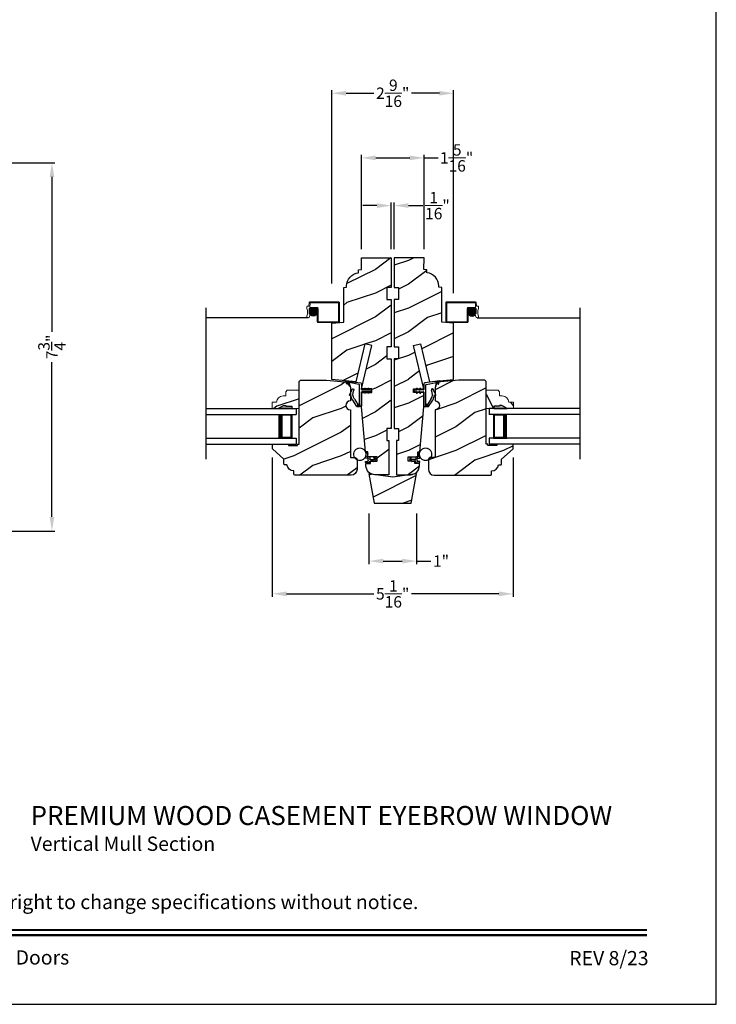
# Model space of a CAD drawing. Extents: x 0 to 68, y 0 to 44.
# Drawn here: x 53.3 to 68, y 0 to 20.7 of the extents above; entities that cross this region are included whole.
import ezdxf
from ezdxf.enums import TextEntityAlignment as Align

# ---------------------------------------------------------------- set-up
doc = ezdxf.new("R2010")
doc.units = 0
doc.header["$LTSCALE"] = 2
doc.header["$MEASUREMENT"] = 0
doc.header["$PDMODE"] = 3
doc.layers.get('0').update_dxf_attribs({"linetype": 'CONTINUOUS'})
doc.layers.get('DEFPOINTS').update_dxf_attribs({"color": 3, "linetype": 'CONTINUOUS'})
doc.layers.add('Dim', color=7, linetype='CONTINUOUS')
doc.styles.add('Arial', font='arial.ttf')
doc.styles.get("Standard").update_dxf_attribs({"font": 'arial.ttf'})
doc.dimstyles.get("Standard").update_dxf_attribs({"dimtxt": 0.24, "dimasz": 0.3, "dimexe": 0.0625, "dimexo": 0.18, "dimgap": 0.09, "dimtad": 0, "dimdec": 4, "dimzin": 0, "dimdsep": 46, "dimlunit": 4, "dimtxsty": 'STANDARD', "dimcen": 0, "dimadec": 5, "dimazin": 0, "dimtfac": 1, "dimtdec": 4, "dimtofl": 0, "dimtmove": 0, "dimatfit": 3, "dimfxl": 1, "dimtolj": 1, "dimtzin": 0, "dimarcsym": 0})
pattern_1 = [(180, (28.1718924, -19.51512614), (0, 0.0001), [])]
pattern_2 = [(216.8699, (288.9221, 89.44665), (2.99999992, 2.00000012), [0.5, -4.5]), (206.5651, (289.5221, 89.14665), (-0.99999916, -1.0000013), [1.118034, -1.118034]), (198.4349, (289.5221, 88.64665), (-2.00000043, -0.9999984), [0.632456, -2.529822])]

# ---------------------------------------------------------------- blocks, each defined once
blk = doc.blocks.new('*D255')
at = {"layer": 'DEFPOINTS', "color": 0, "transparency": 16777216}
for p in [(49.983, 17.705), (51.359, 9.955), (54.025, 9.955)]:
    blk.add_point(p, dxfattribs=at)
at = {"layer": 'Dim', "color": 0, "lineweight": -2, "transparency": 16777216}
for p, q in [((50.163, 17.705), (54.087, 17.705)), ((51.539, 9.955), (54.087, 9.955))]:
    blk.add_line(p, q, dxfattribs=at)
at = {"layer": 'Dim', "color": 0, "transparency": 16777216}
for p, q in [((54.025, 17.405), (54.025, 14.148)), ((54.025, 10.255), (54.025, 13.512))]:
    blk.add_line(p, q, dxfattribs=at)
for points in [[(53.975, 17.405), (54.075, 17.405), (54.025, 17.705)], [(53.975, 10.255), (54.075, 10.255), (54.025, 9.955)]]:
    blk.add_solid(points, dxfattribs=at)
at = {"layer": 'Dim', "color": 0, "transparency": 16777216, "insert": (54.025, 13.83), "char_height": 0.24, "attachment_point": 5, "rotation": 90}
blk.add_mtext('\\A1;7{\\H1x;\\S3/4;}"', dxfattribs=at)
blk = doc.blocks.new('*D262')
at = {"layer": 'DEFPOINTS', "color": 0, "transparency": 16777216}
for p in [(62.474, 19.167), (59.911, 14.982), (62.474, 14.779)]:
    blk.add_point(p, dxfattribs=at)
at = {"layer": 'Dim', "color": 0, "lineweight": -2, "transparency": 16777216}
for p, q in [((59.911, 15.162), (59.911, 19.229)), ((62.474, 14.959), (62.474, 19.229))]:
    blk.add_line(p, q, dxfattribs=at)
at = {"layer": 'Dim', "color": 0, "transparency": 16777216}
for p, q in [((60.211, 19.167), (60.794, 19.167)), ((62.174, 19.167), (61.591, 19.167))]:
    blk.add_line(p, q, dxfattribs=at)
for points in [[(60.211, 19.217), (60.211, 19.117), (59.911, 19.167)], [(62.174, 19.217), (62.174, 19.117), (62.474, 19.167)]]:
    blk.add_solid(points, dxfattribs=at)
at = {"layer": 'Dim', "color": 0, "lineweight": 18, "transparency": 16777216, "insert": (61.193, 19.167), "char_height": 0.24, "attachment_point": 5}
blk.add_mtext('\\A1;2{\\H1x;\\S9/16;}"', dxfattribs=at)
blk = doc.blocks.new('*D263')
at = {"layer": 'DEFPOINTS', "color": 0, "transparency": 16777216}
for p in [(61.852, 17.807), (60.537, 15.705), (61.852, 15.705)]:
    blk.add_point(p, dxfattribs=at)
at = {"layer": 'Dim', "color": 0, "lineweight": -2, "transparency": 16777216}
for p, q in [((60.537, 15.885), (60.537, 17.869)), ((61.852, 15.885), (61.852, 17.869))]:
    blk.add_line(p, q, dxfattribs=at)
at = {"layer": 'Dim', "color": 0, "transparency": 16777216}
for p, q in [((60.837, 17.807), (61.552, 17.807)), ((61.852, 17.807), (62.152, 17.807))]:
    blk.add_line(p, q, dxfattribs=at)
for points in [[(60.837, 17.857), (60.837, 17.757), (60.537, 17.807)], [(61.552, 17.857), (61.552, 17.757), (61.852, 17.807)]]:
    blk.add_solid(points, dxfattribs=at)
at = {"layer": 'Dim', "color": 0, "lineweight": 18, "transparency": 16777216, "insert": (62.537, 17.807), "char_height": 0.24, "attachment_point": 5}
blk.add_mtext('\\A1;1{\\H1x;\\S5/16;}"', dxfattribs=at)
blk = doc.blocks.new('*D264')
at = {"layer": 'DEFPOINTS', "color": 0, "transparency": 16777216}
for p in [(61.224, 16.803), (61.162, 15.705), (61.224, 15.705)]:
    blk.add_point(p, dxfattribs=at)
at = {"layer": 'Dim', "color": 0, "transparency": 16777216}
for p, q in [((60.862, 16.803), (60.562, 16.803)), ((61.524, 16.803), (61.824, 16.803))]:
    blk.add_line(p, q, dxfattribs=at)
at = {"layer": 'Dim', "color": 0, "lineweight": -2, "transparency": 16777216}
for p, q in [((61.162, 15.885), (61.162, 16.866)), ((61.224, 15.885), (61.224, 16.866))]:
    blk.add_line(p, q, dxfattribs=at)
at = {"layer": 'Dim', "color": 0, "transparency": 16777216}
for points in [[(60.862, 16.853), (60.862, 16.753), (61.162, 16.803)], [(61.524, 16.853), (61.524, 16.753), (61.224, 16.803)]]:
    blk.add_solid(points, dxfattribs=at)
at = {"layer": 'Dim', "color": 0, "lineweight": 18, "transparency": 16777216, "insert": (62.134, 16.803), "char_height": 0.24, "attachment_point": 5}
blk.add_mtext('\\A1;{\\H1x;\\S1/16;}"', dxfattribs=at)
blk = doc.blocks.new('*D265')
at = {"layer": 'DEFPOINTS', "color": 0, "transparency": 16777216}
for p in [(60.693, 10.508), (61.693, 10.508), (61.693, 9.325)]:
    blk.add_point(p, dxfattribs=at)
at = {"layer": 'Dim', "color": 0, "lineweight": -2, "transparency": 16777216}
for p, q in [((60.693, 10.328), (60.693, 9.263)), ((61.693, 10.328), (61.693, 9.263))]:
    blk.add_line(p, q, dxfattribs=at)
at = {"layer": 'Dim', "color": 0, "transparency": 16777216}
for p, q in [((60.993, 9.325), (61.393, 9.325)), ((61.693, 9.325), (61.993, 9.325))]:
    blk.add_line(p, q, dxfattribs=at)
for points in [[(60.993, 9.375), (60.993, 9.275), (60.693, 9.325)], [(61.393, 9.375), (61.393, 9.275), (61.693, 9.325)]]:
    blk.add_solid(points, dxfattribs=at)
at = {"layer": 'Dim', "color": 0, "lineweight": 18, "transparency": 16777216, "insert": (62.21, 9.325), "char_height": 0.24, "attachment_point": 5}
blk.add_mtext('\\A1;1"', dxfattribs=at)
blk = doc.blocks.new('*D266')
at = {"layer": 'DEFPOINTS', "color": 0, "transparency": 16777216}
for p in [(58.661, 11.685), (63.725, 11.685), (63.725, 8.635)]:
    blk.add_point(p, dxfattribs=at)
at = {"layer": 'Dim', "color": 0, "lineweight": -2, "transparency": 16777216}
for p, q in [((58.661, 11.505), (58.661, 8.573)), ((63.725, 11.505), (63.725, 8.573))]:
    blk.add_line(p, q, dxfattribs=at)
at = {"layer": 'Dim', "color": 0, "transparency": 16777216}
for p, q in [((58.961, 8.635), (60.796, 8.635)), ((63.425, 8.635), (61.589, 8.635))]:
    blk.add_line(p, q, dxfattribs=at)
for points in [[(58.961, 8.685), (58.961, 8.585), (58.661, 8.635)], [(63.425, 8.685), (63.425, 8.585), (63.725, 8.635)]]:
    blk.add_solid(points, dxfattribs=at)
at = {"layer": 'Dim', "color": 0, "lineweight": 18, "transparency": 16777216, "insert": (61.193, 8.635), "char_height": 0.24, "attachment_point": 5}
blk.add_mtext('\\A1;5{\\H1x;\\S1/16;}"', dxfattribs=at)
blk = doc.blocks.new('Weather Strip Dual Seal WS CA Jamb')
at = {"linetype": 'Continuous'}
h = blk.add_hatch(dxfattribs=at)
h.set_pattern_fill('_USER', color=256, scale=0.0001, style=0, pattern_type=0)
h.set_pattern_definition([(180, (28.1018924, -19.51512614), (0, 0.0001), [])])
h.paths.add_polyline_path([(0.049, 0.059), (0.066, 0.089), (0.084, 0.089), (0.066, 0.059)])
h = blk.add_hatch(dxfattribs=at)
h.set_pattern_fill('_USER', color=256, scale=0.0001, style=0, pattern_type=0)
h.set_pattern_definition([(180.0000009, (28.10189209, 19.59312658), (1.6e-12, -0.0001), [])])
h.paths.add_polyline_path([(0.049, 0.019), (0.066, -0.011), (0.084, -0.011), (0.066, 0.019)])
h = blk.add_hatch(dxfattribs=at)
h.set_pattern_fill('_USER', color=256, scale=0.0001, style=0, pattern_type=0)
h.set_pattern_definition(pattern_1)
h.paths.add_polyline_path([(0.119, 0.059), (0.136, 0.089), (0.154, 0.089), (0.136, 0.059)])
h = blk.add_hatch(dxfattribs=at)
h.set_pattern_fill('_USER', color=256, scale=0.0001, style=0, pattern_type=0)
h.set_pattern_definition([(180.0000009, (28.17189209, 19.59312659), (1.6e-12, -0.0001), [])])
h.paths.add_polyline_path([(0.119, 0.019), (0.136, -0.011), (0.154, -0.011), (0.136, 0.019)])
h = blk.add_hatch(dxfattribs=at)
h.set_pattern_fill('_USER', color=256, scale=0.0001, style=0, pattern_type=0)
h.set_pattern_definition(pattern_1)
h.paths.add_polyline_path([(0.259, -0.251), (0.293, -0.251), (0.314, -0.291), (0.259, -0.291)])
at = {"color": 7, "linetype": 'Continuous'}
for p, q in [((0.352, 0.223), (0.236, 0.208)), ((0.346, 0.182), (0.473, 0.213)), ((0.546, 0.248), (0.352, 0.223)), ((0.475, 0.212), (0.461, 0.146)), ((0.476, 0.141), (0.492, 0.218)), ((0.492, 0.218), (0.521, 0.225)), ((0.522, 0.223), (0.51, 0.186)), ((0.524, 0.181), (0.546, 0.248)), ((0.209, 0.059), (0.039, 0.059)), ((0.039, 0.019), (0.209, 0.019)), ((0.066, 0.089), (0.049, 0.059)), ((0.049, 0.059), (0.066, 0.059)), ((0.066, 0.019), (0.049, 0.019)), ((0.049, 0.019), (0.066, -0.011)), ((0.066, 0.059), (0.084, 0.089)), ((0.084, 0.089), (0.066, 0.089)), ((0.084, -0.011), (0.066, 0.019)), ((0.136, 0.089), (0.119, 0.059)), ((0.119, 0.059), (0.136, 0.059)), ((0.136, 0.019), (0.119, 0.019)), ((0.119, 0.019), (0.136, -0.011)), ((0.154, 0.089), (0.136, 0.089)), ((0.136, 0.059), (0.154, 0.089)), ((0.154, -0.011), (0.136, 0.019)), ((0.219, 0.188), (0.219, 0.069)), ((0.219, 0.009), (0.219, -0.281)), ((0.259, -0.291), (0.259, 0.162)), ((0.266, 0.172), (0.346, 0.182)), ((0.47, -0.048), (0.433, 0.025)), ((0.066, -0.011), (0.084, -0.011)), ((0.136, -0.011), (0.154, -0.011)), ((0.368, -0.14), (0.293, -0.251)), ((0.314, -0.291), (0.404, -0.157)), ((0.441, -0.048), (0.454, -0.06)), ((0.229, -0.291), (0.259, -0.291)), ((0.293, -0.251), (0.259, -0.251)), ((0.259, -0.251), (0.259, -0.291)), ((0.259, -0.291), (0.314, -0.291))]:
    blk.add_line(p, q, dxfattribs=at)
at = {"linetype": 'Continuous', "flags": 128}
for points in [[(0.119, 0.059), (0.136, 0.089), (0.154, 0.089), (0.136, 0.059)], [(0.259, -0.251), (0.293, -0.251), (0.314, -0.291), (0.259, -0.291)]]:
    blk.add_lwpolyline(points, close=True, dxfattribs=at)
at = {"color": 7, "linetype": 'Continuous'}
for centre, radius, start, end in [((0.239, 0.188), 0.02, 97.2295, 180), ((0.474, 0.212), 0.001, 342.1632, 103.7296), ((0.521, 0.224), 0.001, 342.1632, 103.7296), ((0.039, 0.039), 0.02, 90, 270), ((0.209, 0.069), 0.01, 270, 0), ((0.209, 0.009), 0.01, 0, 90), ((0.269, 0.162), 0.01, 105, 180), ((0.212, -0.034), 0.188, 325.9975, 27.6293), ((0.396, 0.062), 0.02, 29.3418, 207.6293), ((0.224, -0.035), 0.218, 15.9125, 29.3418), ((0.224, -0.035), 0.218, 15.9125, 20.0336), ((0.469, 0.144), 0.0075, 162.1632, 342.1632), ((0.517, 0.184), 0.0075, 162.1632, 342.1632), ((0.224, -0.035), 0.218, 325.9975, 356.6877), ((0.461, -0.052), 0.01, 226.6623, 26.6623), ((0.229, -0.281), 0.01, 180, 270)]:
    blk.add_arc(centre, radius, start, end, dxfattribs=at)
blk = doc.blocks.new('A$C264A6882')
for p, q in [((0.017, 0.121), (0.006, 0.102)), ((0.04, 0.121), (0.017, 0.121)), ((0.027, 0.099), (0.04, 0.121)), ((0.04, 0.036), (0.055, 0.021)), ((0.113, 0.066), (0.046, 0.066)), ((0.055, 0.021), (0.051, 0.036)), ((0.051, 0.036), (0.113, 0.036)), ((0.128, 0.11), (0.128, 0.081)), ((0.128, 0.021), (0.128, 0.015)), ((0.173, 0.125), (0.143, 0.125)), ((0.143, 0), (0.203, 0)), ((0.158, 0.045), (0.158, 0.08)), ((0.17, 0.192), (0.181, 0.134)), ((0.173, 0.095), (0.2, 0.095)), ((0.203, 0.03), (0.173, 0.03)), ((0.213, 0.102), (0.195, 0.206))]:
    blk.add_line(p, q)
at = {"const_width": 0.025, "flags": 128}
blk.add_lwpolyline([(0.466, 0.179, -1), (0.207, 0.179, -1)], format="xyb", close=True, dxfattribs=at)
for centre, radius, start, end in [((0.185, 0.195), 0.015, 49.2213, 190.0006), ((0.044, 0.08), 0.0438, 149.9756, 264.6634), ((0.046, 0.088), 0.022, 149.9756, 270), ((0.113, 0.081), 0.015, 270, 0), ((0.113, 0.021), 0.015, 0, 90), ((0.143, 0.11), 0.015, 90, 180), ((0.143, 0.015), 0.015, 180, 270), ((0.173, 0.08), 0.015, 90, 180), ((0.173, 0.045), 0.015, 180, 270), ((0.173, 0.132), 0.0075, 270, 10.0006), ((0.2, 0.11), 0.015, 270, 329.6293), ((0.203, 0.015), 0.015, 270, 90)]:
    blk.add_arc(centre, radius, start, end)
blk = doc.blocks.new('A$C3D7E2E51')
for p, q in [((0, 0.75), (1.903, 0.75)), ((0, 0.625), (1.903, 0.625)), ((1.528, 0.625), (1.813, 0.625)), ((1.813, 0.625), (1.813, 0.125)), ((1.903, 0.75), (1.903, 0.625)), ((0, 0.125), (1.903, 0.125)), ((0, 0), (1.903, 0)), ((1.813, 0.125), (1.527, 0.125)), ((1.813, 0.125), (1.813, 0.125)), ((1.903, 0.125), (1.903, 0))]:
    blk.add_line(p, q)
for points, const_width in [([(1.572, 0.625), (1.572, 0.125)], 0.09), ([(1.813, 0.61), (1.572, 0.61)], 0.03), ([(1.798, 0.61), (1.798, 0.14)], 0.03), ([(1.813, 0.14), (1.572, 0.14)], 0.03)]:
    blk.add_lwpolyline(points, dxfattribs=dict(const_width=const_width))
blk = doc.blocks.new('A$C724302A0')
at = {"lineweight": 18}
for p, q in [((2.176, 0.422), (2.173, 0.344)), ((2.195, 0.419), (2.191, 0.316)), ((2.8, 0.438), (2.192, 0.438)), ((2.797, 0.419), (2.195, 0.419)), ((2.797, 0.419), (2.797, 0.019)), ((2.816, 0.422), (2.816, 0.016)), ((2.129, 0.336), (2.129, 0.298)), ((2.173, 0.344), (2.137, 0.344)), ((2.179, 0.188), (2.176, 0.289)), ((2.347, 0.229), (2.181, 0.229)), ((2.348, 0.219), (2.181, 0.219)), ((2.347, 0.209), (2.182, 0.209)), ((2.346, 0.239), (2.183, 0.239)), ((2.347, 0.297), (2.184, 0.297)), ((2.184, 0.2), (2.184, 0.243)), ((2.343, 0.249), (2.186, 0.249)), ((2.338, 0.259), (2.19, 0.259)), ((2.35, 0.316), (2.191, 0.316)), ((2.194, 0.177), (2.194, 0.266)), ((2.332, 0.269), (2.196, 0.269)), ((2.204, 0.164), (2.204, 0.279)), ((2.324, 0.279), (2.205, 0.279)), ((2.214, 0.155), (2.214, 0.288)), ((2.312, 0.289), (2.216, 0.289)), ((2.224, 0.148), (2.224, 0.294)), ((2.234, 0.144), (2.234, 0.299)), ((2.293, 0.299), (2.235, 0.299)), ((2.244, 0.14), (2.244, 0.302)), ((2.254, 0.139), (2.254, 0.304)), ((2.264, 0.138), (2.264, 0.305)), ((2.274, 0.138), (2.274, 0.304)), ((2.284, 0.14), (2.284, 0.302)), ((2.294, 0.143), (2.294, 0.299)), ((2.304, 0.148), (2.304, 0.295)), ((2.314, 0.154), (2.314, 0.288)), ((2.324, 0.163), (2.324, 0.28)), ((2.334, 0.175), (2.334, 0.267)), ((2.344, 0.196), (2.344, 0.246)), ((2.347, 0.016), (2.347, 0.297)), ((2.366, 0.019), (2.366, 0.3)), ((2.176, 0.109), (2.207, 0.188)), ((2.207, 0.188), (2.179, 0.188)), ((2.345, 0.199), (2.184, 0.199)), ((2.341, 0.189), (2.187, 0.189)), ((2.336, 0.179), (2.192, 0.179)), ((2.33, 0.169), (2.199, 0.169)), ((2.32, 0.159), (2.208, 0.159)), ((2.307, 0.149), (2.222, 0.149)), ((2.28, 0.139), (2.248, 0.139)), ((2.8, 0), (2.363, 0)), ((2.797, 0.019), (2.366, 0.019))]:
    blk.add_line(p, q, dxfattribs=at)
blk.add_line((2.154, 0.098), (0, 0.098))
blk.add_circle((2.264, 0.221), 0.0834)
for centre, radius, start, end in [((2.192, 0.422), 0.016, 90, 180), ((2.8, 0.422), 0.016, 0, 90), ((2.137, 0.336), 0.008, 90, 180), ((1.895, 0.217), 0.249, 340.6927, 18.7623), ((2.184, 0.289), 0.008, 90, 180), ((2.35, 0.3), 0.016, 0, 90), ((2.154, 0.124), 0.0267, 155.8405, 325.6486), ((2.363, 0.016), 0.016, 180, 270), ((2.8, 0.016), 0.016, 270, 0)]:
    blk.add_arc(centre, radius, start, end, dxfattribs=at)

msp = doc.modelspace()

# ---------------------------------------------------------------- hatches: boundary and pattern name
h = msp.add_hatch()
h.set_pattern_fill('WOOD2', color=256, pattern_type=2)
h.set_pattern_definition([(216.8699, (201.22775, -36.24014), (2.99999992, 2.00000012), [0.5, -4.5]), (206.5651, (201.82775, -36.54014), (-0.9999992, -1.0000013), [1.118034, -1.118034]), (198.4349, (201.82775, -37.04014), (-2.00000043, -0.9999984), [0.632456, -2.529822])])
h.paths.add_polyline_path([(59.91165, 14.33031), (60.04309, 14.34181), (60.05935, 14.34181, 0.13086137), (60.06731, 14.34393), (60.16165, 14.35219), (60.16165, 15.08031), (60.22465, 15.08583), (60.22465, 15.11215, -0.38115496), (60.47365, 15.39131), (60.47365, 15.45531), (60.53665, 15.46083), (60.53365, 15.70531), (61.16165, 15.70531), (61.16165, 15.08031), (61.06765, 15.08031), (61.06765, 14.83031), (61.16165, 14.83031), (61.16165, 13.83031), (61.06765, 13.83031), (61.06765, 13.58031), (61.16165, 13.58031), (61.16165, 12.11131), (61.06765, 12.11131), (61.06765, 11.86131), (61.11465, 11.86131), (61.11465, 11.14231), (60.81865, 11.14231, -0.41421364), (60.63065, 11.33031), (60.63065, 11.37631), (60.72465, 11.37631), (60.72465, 11.42331), (60.78439, 11.42331), (60.7817, 11.41328), (60.79173, 11.42331), (60.86965, 11.42331), (60.86965, 11.51731), (60.66665, 11.51731), (60.66665, 11.6222), (60.61965, 11.62631), (60.53665, 12.57131), (60.53665, 12.86831), (60.60836, 12.86831), (60.602, 12.85731), (60.61933, 12.85731), (60.62568, 12.86831), (60.67836, 12.86831), (60.672, 12.85731), (60.68933, 12.85731), (60.69568, 12.86831), (60.75565, 12.86831), (60.75565, 12.94631), (60.69568, 12.94631), (60.68933, 12.95731), (60.672, 12.95731), (60.67836, 12.94631), (60.62568, 12.94631), (60.61933, 12.95731), (60.602, 12.95731), (60.60836, 12.94631), (60.53665, 12.94631), (60.75365, 13.86244), (60.60866, 13.89678), (60.41943, 13.09789), (59.91165, 13.14231)])
h = msp.add_hatch()
h.set_pattern_fill('WOOD2', color=256, pattern_type=2)
h.set_pattern_definition(pattern_2)
h.paths.add_polyline_path([(62.47415, 14.33031), (62.3427, 14.34181), (62.32644, 14.34181, -0.13086137), (62.31848, 14.34393), (62.22415, 14.35219), (62.22415, 15.08031), (62.16115, 15.08583), (62.16115, 15.11215, 0.38115496), (61.91215, 15.39131), (61.91215, 15.45531), (61.84915, 15.46083), (61.85215, 15.70531), (61.22415, 15.70531), (61.22415, 15.08031), (61.31815, 15.08031), (61.31815, 14.83031), (61.22415, 14.83031), (61.22415, 13.83031), (61.31815, 13.83031), (61.31815, 13.58031), (61.22415, 13.58031), (61.22415, 12.11131), (61.31815, 12.11131), (61.31815, 11.86131), (61.27115, 11.86131), (61.27115, 11.14231), (61.56715, 11.14231, 0.41421364), (61.75515, 11.33031), (61.75515, 11.37631), (61.66115, 11.37631), (61.66115, 11.42331), (61.60141, 11.42331), (61.60409, 11.41328), (61.59406, 11.42331), (61.51615, 11.42331), (61.51615, 11.51731), (61.71915, 11.51731), (61.71915, 11.6222), (61.76615, 11.62631), (61.84915, 12.57131), (61.84915, 12.86831), (61.77744, 12.86831), (61.78379, 12.85731), (61.76647, 12.85731), (61.76012, 12.86831), (61.70744, 12.86831), (61.71379, 12.85731), (61.69647, 12.85731), (61.69012, 12.86831), (61.63015, 12.86831), (61.63015, 12.94631), (61.69012, 12.94631), (61.69647, 12.95731), (61.71379, 12.95731), (61.70744, 12.94631), (61.76012, 12.94631), (61.76647, 12.95731), (61.78379, 12.95731), (61.77744, 12.94631), (61.84915, 12.94631), (61.63215, 13.86244), (61.77713, 13.89678), (61.96637, 13.09789), (62.47415, 13.14231)])
h = msp.add_hatch()
h.set_pattern_fill('WOOD2', color=256, pattern_type=2)
h.set_pattern_definition([(216.8699, (200.50925, -31.66614), (2.99999992, 2.00000012), [0.5, -4.5]), (206.5651, (201.10925, -31.96614), (-0.9999992, -1.0000013), [1.118034, -1.118034]), (198.4349, (201.10925, -32.46614), (-2.00000043, -0.9999984), [0.632456, -2.529822])])
h.paths.add_polyline_path([(59.22415, 13.10031), (59.25515, 13.13131), (59.80215, 13.13131), (60.18798, 13.09775, -0.3890207), (60.30215, 12.97322), (60.30215, 12.69331, 1), (60.30215, 12.50531), (60.30215, 11.50631), (60.38015, 11.50631, -0.41421356), (60.44315, 11.44331), (60.44315, 11.25631, -0.41423385), (60.31814, 11.13131), (59.13202, 11.13131, -0.41416283), (59.11202, 11.15131), (59.11202, 11.22531, -0.38580248), (58.96815, 11.34641), (58.92502, 11.34641, -0.41421356), (58.90502, 11.36641), (58.90502, 11.46572), (58.66115, 11.68531), (58.66115, 11.77031, -0.41421356), (58.67615, 11.78531), (59.00415, 11.78531), (59.00415, 11.75331), (59.19215, 11.75331), (59.19215, 11.78531), (59.22415, 11.78531)])
h = msp.add_hatch()
h.set_pattern_fill('WOOD2', color=256, pattern_type=2)
h.set_pattern_definition(pattern_2)
h.paths.add_polyline_path([(63.16165, 13.10031), (63.13065, 13.13131), (62.58365, 13.13131), (62.19781, 13.09775, 0.3890207), (62.08365, 12.97322), (62.08365, 12.69331, -1), (62.08365, 12.50531), (62.08365, 11.50631), (62.00565, 11.50631, 0.41421356), (61.94265, 11.44331), (61.94265, 11.25631, 0.41423385), (62.06765, 11.13131), (63.25377, 11.13131, 0.41416283), (63.27377, 11.15131), (63.27377, 11.22531, 0.38580248), (63.41765, 11.34641), (63.46077, 11.34641, 0.41421356), (63.48077, 11.36641), (63.48077, 11.46572), (63.72465, 11.68531), (63.72465, 11.77031, 0.41421356), (63.70965, 11.78531), (63.38165, 11.78531), (63.38165, 11.75331), (63.19365, 11.75331), (63.19365, 11.78531), (63.16165, 11.78531)])
h = msp.add_hatch()
h.set_pattern_fill('WOOD2', color=256, pattern_type=2)
h.set_pattern_definition([(216.8699, (194.75489, -53.41802), (2.99999992, 2.00000012), [0.5, -4.5]), (206.5651, (195.3549, -53.718), (-0.9999992, -1.0000013), [1.118034, -1.118034]), (198.4349, (195.3549, -54.21802), (-2.00000043, -0.9999984), [0.632456, -2.529822])])
h.paths.add_polyline_path([(59.22415, 12.91781), (59.22415, 12.53531), (59.06815, 12.53531), (59.06815, 12.58243), (58.94315, 12.58243), (58.94315, 12.59843), (58.89615, 12.59843), (58.78682, 12.53531), (58.65415, 12.53531), (58.65415, 12.66531), (58.74824, 12.66531, -0.40367041), (58.88815, 12.80026), (58.94297, 12.80026), (58.94297, 12.88581), (58.97497, 12.91781)])
h = msp.add_hatch()
h.set_pattern_fill('WOOD2', color=256, angle=90, pattern_type=2)
h.set_pattern_definition([(306.8699, (6.5982, 233.7604), (-2.00000012, 2.99999992), [0.5, -4.5]), (296.5651, (6.8982, 234.3604), (1.0000013, -0.9999992), [1.118034, -1.118034]), (288.4349, (7.3982, 234.3604), (0.9999984, -2.00000043), [0.632456, -2.529822])])
h.paths.add_polyline_path([(63.16165, 12.91781), (63.16165, 12.53531), (63.31765, 12.53531), (63.31765, 12.58243), (63.44265, 12.58243), (63.44265, 12.59843), (63.48965, 12.59843), (63.59897, 12.53531), (63.73165, 12.53531), (63.73165, 12.66531), (63.63755, 12.66531, 0.40367041), (63.49765, 12.80026), (63.44282, 12.80026), (63.44282, 12.88581), (63.41082, 12.91781)])
for points in [[(59.06815, 12.58243), (59.06815, 12.53531), (58.78682, 12.53531), (58.89615, 12.59843), (58.94315, 12.59843), (58.94315, 12.58243)], [(63.31765, 12.58243), (63.31765, 12.53531), (63.59897, 12.53531), (63.48965, 12.59843), (63.44265, 12.59843), (63.44265, 12.58243)]]:
    msp.add_hatch(color=256).paths.add_polyline_path(points)
h = msp.add_hatch()
h.set_pattern_fill('WOOD2', color=256, pattern_type=2)
h.set_pattern_definition([(216.8699, (266.12883, 89.44665), (2.99999992, 2.00000012), [0.5, -4.5]), (206.5651, (266.72883, 89.14665), (-0.9999992, -1.0000013), [1.118034, -1.118034]), (198.4349, (266.72883, 88.64665), (-2.00000043, -0.9999984), [0.632456, -2.529822])])
h.paths.add_polyline_path([(61.6929, 11.15891), (61.1929, 11.09308), (60.6929, 11.15891), (60.80139, 10.5436), (61.5844, 10.5436)])

# ---------------------------------------------------------------- linework, layer by layer
at = {"linetype": 'Continuous'}
for p, q in [((57.25914, 14.65434), (57.25914, 11.4697)), ((65.12665, 14.65434), (65.12665, 11.4697))]:
    msp.add_line(p, q, dxfattribs=at)
at = {"color": 7, "linetype": 'Continuous', "lineweight": 18}
for p, q in [((58.78682, 12.53531), (58.89615, 12.59843)), ((58.89615, 12.59843), (58.94315, 12.59843)), ((58.94315, 12.59843), (58.94315, 12.58243)), ((58.94315, 12.58243), (59.06815, 12.58243)), ((59.06815, 12.58243), (59.06815, 12.53531)), ((63.44265, 12.58243), (63.31765, 12.58243)), ((63.31765, 12.58243), (63.31765, 12.53531)), ((63.48965, 12.59843), (63.44265, 12.59843)), ((63.44265, 12.59843), (63.44265, 12.58243)), ((63.59897, 12.53531), (63.48965, 12.59843))]:
    msp.add_line(p, q, dxfattribs=at)
for p, q in [((58.78682, 12.53531), (58.89615, 12.59843)), ((59.06815, 12.53531), (58.78682, 12.53531)), ((58.89615, 12.59843), (58.94315, 12.59843)), ((58.94315, 12.59843), (58.94315, 12.58243)), ((58.94315, 12.58243), (59.06815, 12.58243)), ((59.06815, 12.58243), (59.06815, 12.53531)), ((63.44265, 12.58243), (63.31765, 12.58243)), ((63.31765, 12.58243), (63.31765, 12.53531)), ((63.31765, 12.53531), (63.59897, 12.53531)), ((63.48965, 12.59843), (63.44265, 12.59843)), ((63.44265, 12.59843), (63.44265, 12.58243)), ((63.59897, 12.53531), (63.48965, 12.59843))]:
    msp.add_line(p, q)
for points in [[(34.00001, 44.00001), (34.00001, 0), (68.00002, 0), (68.00002, 44.00001)], [(61.1929, 11.09308), (60.6929, 11.15891), (60.80139, 10.5436), (61.5844, 10.5436), (61.6929, 11.15891)]]:
    msp.add_lwpolyline(points, close=True)
at = {"color": 7, "linetype": 'Continuous'}
for points in [[(61.16165, 13.58031), (61.16165, 12.11131), (61.06765, 12.11131), (61.06765, 11.86131), (61.11465, 11.86131), (61.11465, 11.14231), (60.81865, 11.14231, -0.41421356), (60.63065, 11.33031), (60.63065, 11.37631), (60.72465, 11.37631), (60.72465, 11.42331), (60.86965, 11.42331), (60.86965, 11.51731), (60.66665, 11.51731), (60.66665, 11.6222), (60.61965, 11.62631), (60.53665, 12.57131), (60.53665, 12.86831), (60.75565, 12.86831), (60.75565, 12.94631), (60.53665, 12.94631), (60.75365, 13.86244), (60.60866, 13.89678), (60.41943, 13.09789), (59.91165, 13.14231), (59.91165, 14.33031), (60.16165, 14.35219), (60.16165, 15.08031), (60.22465, 15.08583), (60.22465, 15.11214, -0.38116823), (60.47365, 15.39131), (60.47365, 15.45531), (60.53665, 15.46083), (60.53365, 15.70531), (61.16165, 15.70531), (61.16165, 15.08031), (61.06765, 15.08031), (61.06765, 14.83031), (61.16165, 14.83031), (61.16165, 13.83031), (61.06765, 13.83031), (61.06765, 13.58031)], [(61.22415, 13.58031), (61.22415, 12.11131), (61.31815, 12.11131), (61.31815, 11.86131), (61.27115, 11.86131), (61.27115, 11.14231), (61.56715, 11.14231, 0.41421356), (61.75515, 11.33031), (61.75515, 11.37631), (61.66115, 11.37631), (61.66115, 11.42331), (61.51615, 11.42331), (61.51615, 11.51731), (61.71915, 11.51731), (61.71915, 11.6222), (61.76615, 11.62631), (61.84915, 12.57131), (61.84915, 12.86831), (61.63015, 12.86831), (61.63015, 12.94631), (61.84915, 12.94631), (61.63215, 13.86244), (61.77713, 13.89678), (61.96637, 13.09789), (62.47415, 13.14231), (62.47415, 14.33031), (62.22415, 14.35219), (62.22415, 15.08031), (62.16115, 15.08583), (62.16115, 15.11214, 0.38116823), (61.91215, 15.39131), (61.91215, 15.45531), (61.84915, 15.46083), (61.85215, 15.70531), (61.22415, 15.70531), (61.22415, 15.08031), (61.31815, 15.08031), (61.31815, 14.83031), (61.22415, 14.83031), (61.22415, 13.83031), (61.31815, 13.83031), (61.31815, 13.58031)]]:
    msp.add_lwpolyline(points, format="xyb", close=True, dxfattribs=at)
for points in [[(58.96815, 11.34641), (58.92502, 11.34641, -0.41421356), (58.90502, 11.36641), (58.90502, 11.46572), (58.66115, 11.68531), (58.66115, 11.77031, -0.41421356), (58.67615, 11.78531), (59.00415, 11.78531), (59.00415, 11.75331), (59.19215, 11.75331), (59.19215, 11.78531), (59.22415, 11.78531), (59.22415, 13.10031), (59.25515, 13.13131), (59.80215, 13.13131), (60.18798, 13.09775, -0.3890207), (60.30215, 12.97322), (60.30215, 12.69331, 1), (60.30215, 12.50531), (60.30215, 11.50631), (60.38015, 11.50631, -0.41421356), (60.44315, 11.44331), (60.44315, 11.25631, -0.41421356), (60.31815, 11.13131), (59.13202, 11.13131, -0.41421356), (59.11202, 11.15131), (59.11202, 11.22531, -0.38580248), (58.96815, 11.34641)], [(63.41765, 11.34641), (63.46077, 11.34641, 0.41421356), (63.48077, 11.36641), (63.48077, 11.46572), (63.72465, 11.68531), (63.72465, 11.77031, 0.41421356), (63.70965, 11.78531), (63.38165, 11.78531), (63.38165, 11.75331), (63.19365, 11.75331), (63.19365, 11.78531), (63.16165, 11.78531), (63.16165, 13.10031), (63.13065, 13.13131), (62.58365, 13.13131), (62.19781, 13.09775, 0.3890207), (62.08365, 12.97322), (62.08365, 12.69331, -1), (62.08365, 12.50531), (62.08365, 11.50631), (62.00565, 11.50631, 0.41421356), (61.94265, 11.44331), (61.94265, 11.25631, 0.41421356), (62.06765, 11.13131), (63.25377, 11.13131, 0.41421356), (63.27377, 11.15131), (63.27377, 11.22531, 0.38580248), (63.41765, 11.34641)]]:
    msp.add_lwpolyline(points, format="xyb")
at = {"color": 7, "linetype": 'Continuous', "lineweight": 18}
for points in [[(58.74824, 12.66531), (58.65415, 12.66531), (58.65415, 12.53531), (59.22415, 12.53531), (59.22415, 12.91781), (58.97497, 12.91781), (58.94297, 12.88581), (58.94297, 12.80026), (58.88815, 12.80026, 0.40367041)], [(63.63755, 12.66531), (63.73165, 12.66531), (63.73165, 12.53531), (63.16165, 12.53531), (63.16165, 12.91781), (63.41082, 12.91781), (63.44282, 12.88581), (63.44282, 12.80026), (63.49765, 12.80026, -0.40367041)]]:
    msp.add_lwpolyline(points, format="xyb", close=True, dxfattribs=at)
at = {"const_width": 0.04545}
for points in [[(35.45455, 1.56258), (66.54547, 1.56258)], [(35.45455, 1.45455), (66.54547, 1.45455)]]:
    msp.add_lwpolyline(points, dxfattribs=at)

# ---------------------------------------------------------------- block references
for name, p in [('A$C724302A0', (57.25914, 14.34181)), ('Weather Strip Dual Seal WS CA Jamb', (61.63015, 12.86831)), ('A$C3D7E2E51', (57.25914, 11.78531)), ('A$C264A6882', (61.54865, 11.39252))]:
    msp.add_blockref(name, p)
at = {"xscale": -1}
for name, p in [('A$C724302A0', (65.12665, 14.34181)), ('Weather Strip Dual Seal WS CA Jamb', (60.75565, 12.86831)), ('A$C3D7E2E51', (65.12665, 11.78531)), ('A$C264A6882', (60.83714, 11.39252))]:
    msp.add_blockref(name, p, dxfattribs=at)

# ---------------------------------------------------------------- texts
at = {"style": 'Arial'}
for s, height, p in [('%%UPREMIUM WOOD CASEMENT EYEBROW WINDOW', 0.4, (53.57651, 3.77191)), ('Vertical Mull Section', 0.3, (53.57611, 3.22786))]:
    msp.add_text(s, height=height, dxfattribs=at).set_placement(p)
msp.add_text('Note: All dimensions are approximate.  Weather Shield reserves the right to change specifications without notice.', height=0.30000007, dxfattribs=at).set_placement((51.00001, 2.0031), align=Align.CENTER)
msp.add_text('Weather Shield Windows and Doors', height=0.3000001, dxfattribs=at).set_placement((51.00001, 0.98639), align=Align.MIDDLE_CENTER)
msp.add_text('REV 8/23', height=0.3, dxfattribs=at).set_placement((66.5758, 0.82117), align=Align.RIGHT)

# ---------------------------------------------------------------- dimensions: what is measured, and where the dimension line sits
at = {"layer": 'Dim', "lineweight": 18}
for base, p1, p2, picture, middle in [((62.47402, 19.16651), (59.91102, 14.98157), (62.47402, 14.77931), '*D262', (61.19252, 19.16651)), ((61.85215, 17.80689), (60.53665, 15.70531), (61.85215, 15.70531), '*D263', (62.53732, 17.80689)), ((61.22415, 16.80348), (61.16165, 15.70531), (61.22415, 15.70531), '*D264', (62.13434, 16.80348)), ((63.72465, 8.63545), (58.66115, 11.68531), (63.72465, 11.68531), '*D266', (61.1929, 8.63545))]:
    dim = msp.add_linear_dim(base=base, p1=p1, p2=p2, dimstyle='STANDARD', override={"dimpost": '\\X', "dimlwd": -1}, dxfattribs=at)
    dim.commit()
    dim.dimension.update_dxf_attribs({"geometry": picture, "text_midpoint": middle})
at = {"layer": 'Dim'}
dim = msp.add_linear_dim(base=(54.02499, 9.95531), p1=(49.98303, 17.70481), p2=(51.35878, 9.95531), angle=90, dimstyle='STANDARD', override={"dimpost": '\\X', "dimlwd": -1}, dxfattribs=at)
dim.commit()
dim.dimension.update_dxf_attribs({"geometry": '*D255', "text_midpoint": (54.02499, 13.83006)})
at = {"layer": 'Dim', "lineweight": 18}
dim = msp.add_linear_dim(base=(61.6929, 9.32525), p1=(60.6929, 10.50779), p2=(61.6929, 10.50779), dimstyle='STANDARD', override={"dimpost": '\\X', "dimlwd": -1}, dxfattribs=at)
dim.commit()
dim.dimension.update_dxf_attribs({"geometry": '*D265', "text_midpoint": (62.20953, 9.32525), "dimtype": 160})

doc.saveas('drawing.dxf')
